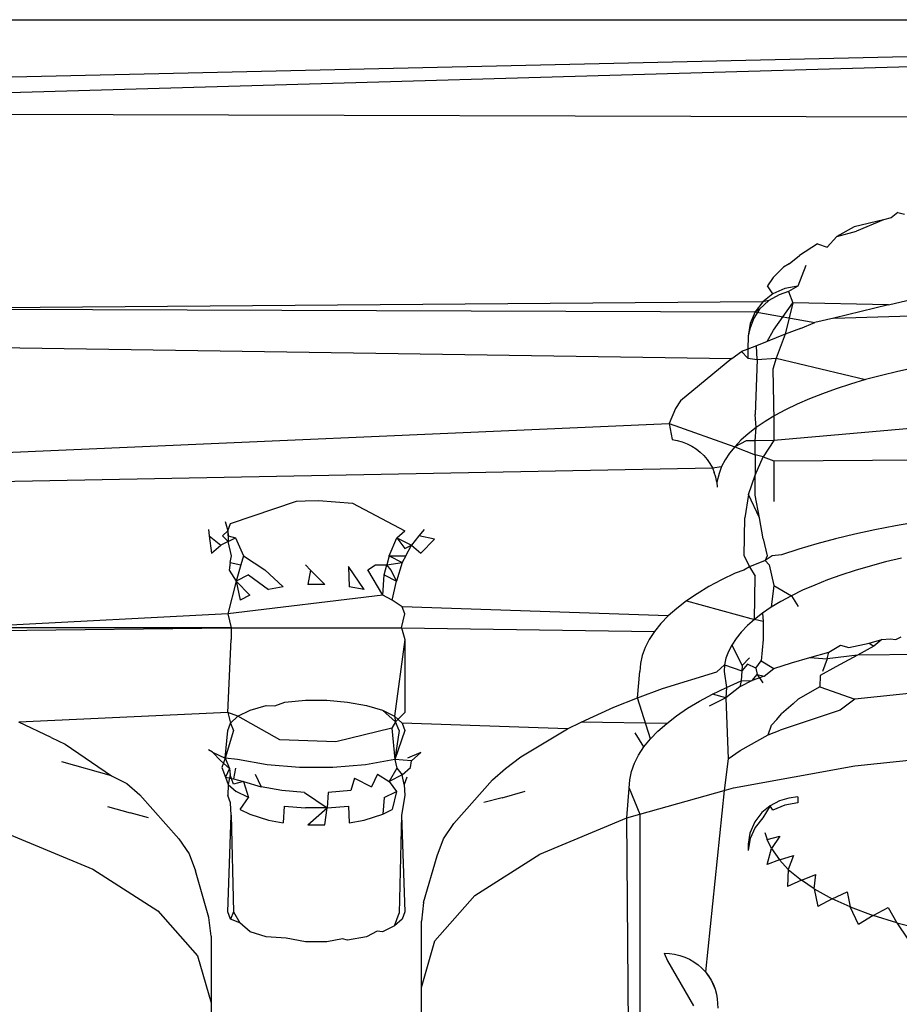
# Model space of a CAD drawing. Extents: x -36 to 37, y -50 to 53.
# Drawn here: x 30 to 30, y -14 to -14 of the extents above; entities that cross this region are included whole.
import ezdxf

# ---------------------------------------------------------------- set-up
doc = ezdxf.new("R2010")
doc.units = 0
doc.header["$MEASUREMENT"] = 0
doc.layers.get('0').update_dxf_attribs({"linetype": 'CONTINUOUS'})

msp = doc.modelspace()

# ---------------------------------------------------------------- linework, layer by layer
for p, q in [((26.03499, -14.11547), (30.75809, -14.11547)), ((29.60386, -14.14864), (30.75809, -14.11547)), ((29.74885, -14.13825), (30.75809, -14.11547)), ((30.76279, -14.13826), (29.57679, -14.13477)), ((30.39012, -14.15958), (30.38846, -14.16003)), ((30.39167, -14.15835), (30.39012, -14.15958)), ((30.39167, -14.15835), (30.39309, -14.15874)), ((30.38194, -14.16158), (30.37804, -14.16372)), ((30.38846, -14.16003), (30.38194, -14.16158)), ((30.38846, -14.16003), (30.38246, -14.16252)), ((30.37587, -14.16607), (30.37804, -14.16372)), ((30.37804, -14.16372), (30.38246, -14.16252)), ((30.37374, -14.16537), (30.36972, -14.16795)), ((30.37374, -14.16537), (30.37587, -14.16607)), ((30.36746, -14.16981), (30.36972, -14.16795)), ((30.36615, -14.17055), (30.36385, -14.17286)), ((30.36746, -14.16981), (30.36615, -14.17055)), ((30.37116, -14.17018), (30.36936, -14.17473)), ((30.36385, -14.17286), (30.36261, -14.17466)), ((30.36384, -14.17645), (30.36261, -14.17466)), ((30.36936, -14.17473), (30.36649, -14.17526)), ((30.36936, -14.17473), (30.36727, -14.17597)), ((30.36384, -14.17645), (30.36158, -14.17823)), ((30.3652, -14.17668), (30.36293, -14.17799)), ((30.36649, -14.17526), (30.36384, -14.17645)), ((30.36727, -14.17597), (30.3652, -14.17668)), ((30.36727, -14.17597), (30.36823, -14.1785)), ((30.36158, -14.17823), (30.16345, -14.1798)), ((30.36158, -14.17823), (30.35985, -14.18048)), ((30.36293, -14.17799), (30.36083, -14.17987)), ((30.36293, -14.17799), (30.36158, -14.17823)), ((30.36395, -14.18453), (30.36823, -14.1785)), ((30.36823, -14.1785), (30.36653, -14.18542)), ((30.38958, -14.17895), (30.36823, -14.1785)), ((30.38958, -14.17895), (30.37736, -14.1819)), ((30.38958, -14.17895), (30.39364, -14.17792)), ((30.16345, -14.1798), (30.35985, -14.18048)), ((30.35985, -14.18048), (30.35874, -14.18308)), ((30.36083, -14.17987), (30.35959, -14.18189)), ((30.36083, -14.17987), (30.35985, -14.18048)), ((30.35985, -14.18048), (30.37319, -14.18285)), ((30.37736, -14.1819), (30.44181, -14.17998)), ((30.35874, -14.18308), (30.35832, -14.18586)), ((30.35959, -14.18189), (30.35868, -14.18427)), ((30.36997, -14.18419), (30.37319, -14.18285)), ((30.37736, -14.1819), (30.37319, -14.18285)), ((30.35832, -14.18586), (30.35827, -14.18879)), ((30.35868, -14.18427), (30.35832, -14.18586)), ((30.36254, -14.18709), (30.36395, -14.18453)), ((30.36653, -14.18542), (30.36254, -14.18709)), ((30.36653, -14.18542), (30.36456, -14.19076)), ((30.36997, -14.18419), (30.36653, -14.18542)), ((30.16603, -14.188), (30.35467, -14.19089)), ((30.36021, -14.18806), (30.35827, -14.18879)), ((30.36254, -14.18709), (30.36021, -14.18806)), ((30.36033, -14.19109), (30.36021, -14.18806)), ((30.35467, -14.19089), (30.35685, -14.18933)), ((30.35827, -14.18879), (30.35685, -14.18933)), ((30.35685, -14.18933), (30.35823, -14.19076)), ((30.35827, -14.18879), (30.35823, -14.19076)), ((30.59929, -14.18854), (30.36404, -14.20911)), ((30.35467, -14.19089), (30.34326, -14.20031)), ((30.35823, -14.19076), (30.36033, -14.19109)), ((30.36033, -14.19109), (30.35986, -14.20332)), ((30.36033, -14.19109), (30.36456, -14.19076)), ((30.36456, -14.19076), (30.36382, -14.1932)), ((30.36456, -14.19076), (30.38447, -14.19556)), ((30.36382, -14.1932), (30.36403, -14.20456)), ((30.38797, -14.19463), (30.38447, -14.19556)), ((30.3916, -14.19375), (30.38797, -14.19463)), ((30.39535, -14.19294), (30.3916, -14.19375)), ((30.38112, -14.19655), (30.3779, -14.1976)), ((30.38447, -14.19556), (30.38112, -14.19655)), ((30.37484, -14.1987), (30.37195, -14.19984)), ((30.3779, -14.1976), (30.37484, -14.1987)), ((30.34326, -14.20031), (30.34216, -14.20198)), ((30.36922, -14.20104), (30.36666, -14.20228)), ((30.37195, -14.19984), (30.36922, -14.20104)), ((30.34216, -14.20198), (30.3407, -14.20535)), ((30.36011, -14.20624), (30.35986, -14.20332)), ((30.36666, -14.20228), (30.36429, -14.20356)), ((30.18475, -14.21211), (30.3407, -14.20535)), ((30.3407, -14.20535), (30.34137, -14.20887)), ((30.3407, -14.20535), (30.35532, -14.21048)), ((30.3621, -14.20488), (30.36011, -14.20624)), ((30.36429, -14.20356), (30.3621, -14.20488)), ((30.36403, -14.20456), (30.36404, -14.20911)), ((30.35831, -14.20763), (30.35671, -14.20904)), ((30.36011, -14.20624), (30.35831, -14.20763)), ((30.35987, -14.20919), (30.36011, -14.20624)), ((30.34137, -14.20887), (30.34252, -14.20908)), ((30.34252, -14.20908), (30.34364, -14.20941)), ((30.34364, -14.20941), (30.34472, -14.20983)), ((30.34472, -14.20983), (30.34575, -14.21035)), ((30.35671, -14.20904), (30.35532, -14.21048)), ((30.35789, -14.20919), (30.35532, -14.21048)), ((30.35987, -14.20919), (30.35789, -14.20919)), ((30.36404, -14.20911), (30.35987, -14.20919)), ((30.35987, -14.21228), (30.35987, -14.20919)), ((30.36404, -14.20911), (30.36168, -14.21273)), ((30.34575, -14.21035), (30.34672, -14.21097)), ((30.34672, -14.21097), (30.34762, -14.21167)), ((30.34762, -14.21167), (30.34844, -14.21245)), ((30.35414, -14.21194), (30.35317, -14.21342)), ((30.35532, -14.21048), (30.35414, -14.21194)), ((30.35532, -14.21048), (30.35987, -14.21228)), ((30.36404, -14.2136), (30.67707, -14.21149)), ((30.34844, -14.21245), (30.34917, -14.21331)), ((30.34917, -14.21331), (30.34981, -14.21423)), ((30.34981, -14.21423), (30.35036, -14.2152)), ((30.35317, -14.21342), (30.35241, -14.21492)), ((30.36168, -14.21273), (30.35987, -14.21228)), ((30.35987, -14.21228), (30.35988, -14.21681)), ((30.35988, -14.21681), (30.36168, -14.21273)), ((30.36168, -14.21273), (30.36404, -14.2136)), ((30.36404, -14.2136), (30.36404, -14.22267)), ((30.17402, -14.21857), (30.35036, -14.2152)), ((30.35036, -14.2152), (30.35241, -14.21492)), ((30.35036, -14.2152), (30.35079, -14.21622)), ((30.35112, -14.21728), (30.35079, -14.21622)), ((30.35186, -14.21643), (30.35133, -14.21836)), ((30.35241, -14.21492), (30.35186, -14.21643)), ((30.35133, -14.21836), (30.35112, -14.21728)), ((30.35133, -14.21836), (30.35143, -14.21946)), ((30.35842, -14.22109), (30.35988, -14.21681)), ((30.35988, -14.22129), (30.35988, -14.21681)), ((30.24311, -14.22755), (30.25781, -14.22264)), ((30.25781, -14.22264), (30.25974, -14.22253)), ((30.25974, -14.22253), (30.26268, -14.22248)), ((30.26268, -14.22248), (30.27028, -14.22307)), ((30.27028, -14.22307), (30.28187, -14.22921)), ((30.35842, -14.22109), (30.35757, -14.22631)), ((30.36081, -14.22631), (30.35842, -14.22109)), ((30.36081, -14.22631), (30.35988, -14.22129)), ((30.24191, -14.2271), (30.2425, -14.22921)), ((30.2425, -14.22921), (30.24311, -14.22755)), ((30.35742, -14.23478), (30.35757, -14.22631)), ((30.36168, -14.23098), (30.36081, -14.22631)), ((30.39582, -14.22728), (30.3911, -14.22809)), ((30.23819, -14.22894), (30.23838, -14.23035)), ((30.2425, -14.22921), (30.24132, -14.23035)), ((30.2425, -14.22921), (30.24254, -14.23035)), ((30.2425, -14.22921), (30.24258, -14.23156)), ((30.28014, -14.23073), (30.28187, -14.22921)), ((30.28618, -14.22894), (30.28504, -14.23035)), ((30.38651, -14.22898), (30.38205, -14.22994)), ((30.3911, -14.22809), (30.38651, -14.22898)), ((30.23838, -14.23035), (30.24096, -14.23236)), ((30.23838, -14.23035), (30.2389, -14.23421)), ((30.24258, -14.23156), (30.24096, -14.23236)), ((30.24132, -14.23035), (30.24258, -14.23156)), ((30.24254, -14.23035), (30.24424, -14.23073)), ((30.24258, -14.23156), (30.24424, -14.23073)), ((30.24335, -14.23478), (30.24258, -14.23156)), ((30.24424, -14.23073), (30.24599, -14.23477)), ((30.27838, -14.23477), (30.28014, -14.23073)), ((30.28014, -14.23073), (30.28187, -14.2331)), ((30.28014, -14.23073), (30.28342, -14.23236)), ((30.28504, -14.23035), (30.28342, -14.23236)), ((30.2885, -14.23103), (30.28504, -14.23035)), ((30.2885, -14.23103), (30.28547, -14.23421)), ((30.36168, -14.23098), (30.36254, -14.23478)), ((30.37773, -14.23098), (30.37357, -14.2321)), ((30.38205, -14.22994), (30.37773, -14.23098)), ((30.2389, -14.23421), (30.24096, -14.23236)), ((30.28187, -14.2331), (30.28342, -14.23236)), ((30.28213, -14.23478), (30.28342, -14.23236)), ((30.28342, -14.23236), (30.28547, -14.23421)), ((30.36957, -14.23328), (30.36574, -14.23452)), ((30.37357, -14.2321), (30.36957, -14.23328)), ((30.24303, -14.23624), (30.24279, -14.23794)), ((30.24303, -14.23624), (30.24335, -14.23478)), ((30.24303, -14.23624), (30.24541, -14.23674)), ((30.24599, -14.23477), (30.24541, -14.23674)), ((30.24599, -14.23477), (30.25072, -14.23791)), ((30.27838, -14.23477), (30.27787, -14.23676)), ((30.27787, -14.23676), (30.28134, -14.23624)), ((30.27838, -14.23477), (30.28134, -14.23624)), ((30.27838, -14.23477), (30.28213, -14.23478)), ((30.28134, -14.23624), (30.28005, -14.24038)), ((30.28213, -14.23478), (30.28134, -14.23624)), ((30.35742, -14.23478), (30.35865, -14.2372)), ((30.3621, -14.23583), (30.35865, -14.2372)), ((30.36363, -14.23478), (30.3621, -14.23583)), ((30.36254, -14.23478), (30.3621, -14.23583)), ((30.3621, -14.23583), (30.363, -14.2368)), ((30.36574, -14.23452), (30.36363, -14.23478)), ((30.38888, -14.23613), (30.38544, -14.23705)), ((30.39245, -14.23527), (30.38888, -14.23613)), ((30.24279, -14.23794), (30.24432, -14.24038)), ((30.24541, -14.23674), (30.24432, -14.24038)), ((30.25485, -14.24165), (30.25072, -14.23791)), ((30.25976, -14.23674), (30.26092, -14.23794)), ((30.26092, -14.23794), (30.26031, -14.24118)), ((30.26407, -14.24118), (30.26092, -14.23794)), ((30.27284, -14.24225), (30.26934, -14.23714)), ((30.26934, -14.23714), (30.26952, -14.24165)), ((30.27365, -14.23791), (30.27539, -14.23676)), ((30.27701, -14.24355), (30.27365, -14.23791)), ((30.27539, -14.23676), (30.27787, -14.23676)), ((30.27729, -14.23901), (30.27787, -14.23676)), ((30.27886, -14.23794), (30.27787, -14.23676)), ((30.28005, -14.24038), (30.27886, -14.23794)), ((30.35736, -14.23794), (30.35541, -14.23862)), ((30.35865, -14.2372), (30.35736, -14.23794)), ((30.35865, -14.2372), (30.35988, -14.23928)), ((30.363, -14.2368), (30.36403, -14.24137)), ((30.38214, -14.23802), (30.37898, -14.23905)), ((30.38544, -14.23705), (30.38214, -14.23802)), ((30.24432, -14.24038), (30.2425, -14.24771)), ((30.24708, -14.23901), (30.24432, -14.24038)), ((30.24737, -14.24355), (30.24432, -14.24038)), ((30.24432, -14.24038), (30.24528, -14.24462)), ((30.24708, -14.23901), (30.25154, -14.24225)), ((30.27701, -14.24355), (30.27729, -14.23901)), ((30.27729, -14.23901), (30.28005, -14.24038)), ((30.27909, -14.24462), (30.28005, -14.24038)), ((30.35237, -14.2401), (30.34954, -14.24162)), ((30.35541, -14.23862), (30.35237, -14.2401)), ((30.35972, -14.24891), (30.35988, -14.23928)), ((30.37597, -14.24013), (30.37313, -14.24126)), ((30.37898, -14.23905), (30.37597, -14.24013)), ((30.25485, -14.24165), (30.25154, -14.24225)), ((30.26407, -14.24118), (30.26031, -14.24118)), ((30.27284, -14.24225), (30.26952, -14.24165)), ((30.34954, -14.24162), (30.34694, -14.24319)), ((30.36403, -14.24137), (30.36345, -14.24621)), ((30.36403, -14.24137), (30.36793, -14.24365)), ((30.37044, -14.24243), (30.36793, -14.24365)), ((30.37313, -14.24126), (30.37044, -14.24243)), ((30.27701, -14.24355), (30.2425, -14.24771)), ((30.24737, -14.24355), (30.24528, -14.24462)), ((30.27909, -14.24462), (30.27701, -14.24355)), ((30.2813, -14.24609), (30.27909, -14.24462)), ((30.34456, -14.24481), (30.34242, -14.24646)), ((30.34694, -14.24319), (30.34456, -14.24481)), ((30.34456, -14.24481), (30.35972, -14.24891)), ((30.3656, -14.24491), (30.36345, -14.24621)), ((30.36793, -14.24365), (30.3656, -14.24491)), ((30.36793, -14.24365), (30.36943, -14.24606)), ((30.28187, -14.24771), (30.2813, -14.24609)), ((30.34052, -14.24814), (30.2813, -14.24609)), ((30.34242, -14.24646), (30.34052, -14.24814)), ((30.36345, -14.24621), (30.36149, -14.24754)), ((30.2425, -14.24771), (30.183, -14.25075)), ((30.2425, -14.24771), (30.24321, -14.25077)), ((30.28116, -14.25077), (30.28187, -14.24771)), ((30.34052, -14.24814), (30.33887, -14.24986)), ((30.35972, -14.24891), (30.35815, -14.2503)), ((30.36149, -14.24754), (30.35972, -14.24891)), ((30.36167, -14.2494), (30.35972, -14.24891)), ((30.36149, -14.24754), (30.36167, -14.2494)), ((30.36167, -14.2494), (30.36164, -14.2534)), ((30.24321, -14.25077), (30.183, -14.25075)), ((30.18385, -14.25151), (30.24321, -14.25077)), ((30.24321, -14.25077), (30.24327, -14.2534)), ((30.24321, -14.25077), (30.28116, -14.25077)), ((30.28116, -14.25077), (30.28187, -14.2534)), ((30.28116, -14.25077), (30.33746, -14.2516)), ((30.33746, -14.2516), (30.3363, -14.25336)), ((30.33887, -14.24986), (30.33746, -14.2516)), ((30.35815, -14.2503), (30.35678, -14.25172)), ((30.2425, -14.2696), (30.24327, -14.2534)), ((30.28187, -14.2534), (30.27962, -14.27047)), ((30.28187, -14.2534), (30.28187, -14.2696)), ((30.3363, -14.25336), (30.3354, -14.25514)), ((30.35562, -14.25315), (30.35466, -14.25461)), ((30.35678, -14.25172), (30.35562, -14.25315)), ((30.36164, -14.2534), (30.36121, -14.25811)), ((30.38527, -14.25417), (30.38809, -14.2534)), ((30.38809, -14.2534), (30.38631, -14.25489)), ((30.38809, -14.2534), (30.38996, -14.25326)), ((30.38996, -14.25326), (30.39121, -14.2534)), ((30.39121, -14.2534), (30.39237, -14.25282)), ((30.3354, -14.25514), (30.33475, -14.25693)), ((30.35466, -14.25461), (30.35392, -14.25608)), ((30.35466, -14.25461), (30.35696, -14.25917)), ((30.37629, -14.25622), (30.37887, -14.25466)), ((30.37887, -14.25466), (30.38071, -14.25516)), ((30.38071, -14.25516), (30.38527, -14.25417)), ((30.38631, -14.25489), (30.38268, -14.25687)), ((30.38527, -14.25417), (30.38631, -14.25489)), ((30.33475, -14.25693), (30.33436, -14.25873)), ((30.35338, -14.25756), (30.35306, -14.25905)), ((30.35392, -14.25608), (30.35338, -14.25756)), ((30.35864, -14.25744), (30.35696, -14.25917)), ((30.36004, -14.25978), (30.36121, -14.25811)), ((30.36121, -14.25811), (30.36404, -14.25983)), ((30.36795, -14.25856), (30.37204, -14.25736)), ((30.37204, -14.25736), (30.37629, -14.25622)), ((30.37204, -14.25736), (30.37589, -14.25768)), ((30.37589, -14.25768), (30.37488, -14.26047)), ((30.37589, -14.25768), (30.37629, -14.25622)), ((30.38268, -14.25687), (30.37589, -14.25768)), ((30.38268, -14.25687), (30.37785, -14.2595)), ((30.40748, -14.25656), (30.38268, -14.25687)), ((30.33436, -14.25873), (30.33423, -14.26054)), ((30.35136, -14.26057), (30.35306, -14.25905)), ((30.35306, -14.25905), (30.35296, -14.26054)), ((30.35306, -14.25905), (30.35694, -14.26037)), ((30.35694, -14.26037), (30.35679, -14.26257)), ((30.35817, -14.25887), (30.35694, -14.26037)), ((30.35696, -14.25917), (30.35694, -14.26037)), ((30.36004, -14.25978), (30.35817, -14.25887)), ((30.36004, -14.25978), (30.36032, -14.26117)), ((30.36186, -14.26158), (30.36404, -14.25983)), ((30.36404, -14.25983), (30.36795, -14.25856)), ((30.37785, -14.2595), (30.37435, -14.26142)), ((30.33369, -14.2664), (30.33423, -14.26054)), ((30.33923, -14.26428), (30.35136, -14.26057)), ((30.35296, -14.26054), (30.35347, -14.26403)), ((30.35347, -14.26403), (30.35679, -14.26257)), ((30.35922, -14.26253), (30.3565, -14.26394)), ((30.35679, -14.26257), (30.3565, -14.26394)), ((30.35679, -14.26257), (30.35922, -14.26253)), ((30.35922, -14.26253), (30.36032, -14.26117)), ((30.36186, -14.26158), (30.35922, -14.26253)), ((30.36032, -14.26117), (30.36186, -14.26158)), ((30.36032, -14.26117), (30.36158, -14.26305)), ((30.37435, -14.26142), (30.37425, -14.26393)), ((30.33369, -14.2664), (30.33923, -14.26428)), ((30.35036, -14.26554), (30.35347, -14.26403)), ((30.3565, -14.26394), (30.35333, -14.26634)), ((30.35347, -14.26403), (30.35333, -14.26634)), ((30.37425, -14.26393), (30.36946, -14.26664)), ((30.37425, -14.26393), (30.38203, -14.26667)), ((30.25521, -14.26731), (30.25982, -14.26692)), ((30.25982, -14.26692), (30.26456, -14.26692)), ((30.26456, -14.26692), (30.26917, -14.26731)), ((30.32839, -14.26843), (30.33369, -14.2664)), ((30.33656, -14.27552), (30.33369, -14.2664)), ((30.34747, -14.2671), (30.35036, -14.26554)), ((30.35333, -14.26634), (30.34967, -14.26821)), ((30.35333, -14.26634), (30.35036, -14.26554)), ((30.35333, -14.26634), (30.35384, -14.27993)), ((30.36832, -14.26771), (30.36946, -14.26664)), ((30.38203, -14.26667), (30.37881, -14.2691)), ((30.39797, -14.26499), (30.38203, -14.26667)), ((30.24476, -14.27047), (30.24745, -14.26914)), ((30.24745, -14.26914), (30.25101, -14.26806)), ((30.25101, -14.26806), (30.25296, -14.26814)), ((30.25296, -14.26814), (30.25521, -14.26731)), ((30.26917, -14.26731), (30.27337, -14.26806)), ((30.27337, -14.26806), (30.27692, -14.26914)), ((30.27692, -14.26914), (30.27962, -14.27047)), ((30.27982, -14.27174), (30.27692, -14.26914)), ((30.32118, -14.2718), (30.32839, -14.26843)), ((30.34238, -14.27035), (30.34481, -14.2687)), ((30.34481, -14.2687), (30.34747, -14.2671)), ((30.37881, -14.2691), (30.36547, -14.27359)), ((30.36832, -14.26771), (30.36574, -14.2699)), ((30.2425, -14.2696), (30.19599, -14.27179)), ((30.24476, -14.27047), (30.2425, -14.2696)), ((30.2425, -14.2696), (30.24308, -14.27199)), ((30.24308, -14.27199), (30.24476, -14.27047)), ((30.25409, -14.27574), (30.24476, -14.27047)), ((30.27962, -14.27047), (30.2813, -14.27199)), ((30.27962, -14.27047), (30.27982, -14.27174)), ((30.28187, -14.2696), (30.27982, -14.27174)), ((30.3402, -14.27204), (30.34238, -14.27035)), ((30.36352, -14.27244), (30.36467, -14.27121)), ((30.36467, -14.27121), (30.36574, -14.2699)), ((30.20319, -14.27517), (30.19599, -14.27179)), ((30.2425, -14.2736), (30.24308, -14.27199)), ((30.24308, -14.27199), (30.24374, -14.2736)), ((30.27898, -14.27311), (30.26657, -14.27617)), ((30.27982, -14.27174), (30.27898, -14.27311)), ((30.27898, -14.27311), (30.2797, -14.28011)), ((30.28064, -14.2736), (30.27982, -14.27174)), ((30.2813, -14.27199), (30.28187, -14.2736)), ((30.31808, -14.27329), (30.2813, -14.27199)), ((30.30774, -14.27949), (30.31808, -14.27329)), ((30.31808, -14.27329), (30.32118, -14.2718)), ((30.3402, -14.27204), (30.32118, -14.2718)), ((30.33825, -14.27376), (30.3402, -14.27204)), ((30.36281, -14.27458), (30.36352, -14.27244)), ((30.20319, -14.27517), (30.20629, -14.27666)), ((30.24374, -14.2736), (30.24191, -14.27978)), ((30.24191, -14.27978), (30.2425, -14.2736)), ((30.26657, -14.27617), (30.25409, -14.27574)), ((30.28064, -14.2736), (30.2797, -14.28011)), ((30.28187, -14.2736), (30.2797, -14.28011)), ((30.33512, -14.27729), (30.33315, -14.27414)), ((30.33512, -14.27729), (30.33656, -14.27552)), ((30.33656, -14.27552), (30.33825, -14.27376)), ((30.35652, -14.27807), (30.36281, -14.27458)), ((30.36281, -14.27458), (30.36547, -14.27359)), ((30.20629, -14.27666), (30.2166, -14.28374)), ((30.33394, -14.2791), (30.33512, -14.27729)), ((30.23911, -14.27843), (30.23819, -14.27795)), ((30.23911, -14.27843), (30.24191, -14.27978)), ((30.24096, -14.28038), (30.23911, -14.27843)), ((30.24191, -14.27978), (30.24118, -14.28185)), ((30.24467, -14.28011), (30.24191, -14.27978)), ((30.24191, -14.27978), (30.24285, -14.28211)), ((30.25126, -14.28129), (30.24467, -14.28011)), ((30.2797, -14.28011), (30.27312, -14.28129)), ((30.28342, -14.28038), (30.2797, -14.28011)), ((30.2797, -14.28011), (30.28014, -14.28201)), ((30.28547, -14.27853), (30.28247, -14.27978)), ((30.28547, -14.27853), (30.28342, -14.28038)), ((30.30433, -14.28209), (30.30774, -14.27949)), ((30.33301, -14.28092), (30.33394, -14.2791)), ((30.35384, -14.27993), (30.35296, -14.28698)), ((30.35384, -14.27993), (30.35652, -14.27807)), ((30.38203, -14.28147), (30.41134, -14.27843)), ((30.2166, -14.28374), (30.20558, -14.28064)), ((30.24096, -14.28038), (30.24285, -14.28211)), ((30.24118, -14.28185), (30.24201, -14.28399)), ((30.24285, -14.28211), (30.24201, -14.28399)), ((30.24285, -14.28211), (30.24303, -14.28351)), ((30.24424, -14.28201), (30.24374, -14.2844)), ((30.25847, -14.2819), (30.25126, -14.28129)), ((30.2659, -14.2819), (30.25847, -14.2819)), ((30.27312, -14.28129), (30.2659, -14.2819)), ((30.28014, -14.28201), (30.27838, -14.28498)), ((30.28014, -14.28201), (30.28134, -14.28351)), ((30.28134, -14.28351), (30.28319, -14.28185)), ((30.28319, -14.28185), (30.28342, -14.28038)), ((30.30145, -14.28461), (30.30433, -14.28209)), ((30.33235, -14.28275), (30.33301, -14.28092)), ((30.35502, -14.2864), (30.38203, -14.28147)), ((30.2166, -14.28374), (30.22005, -14.28546)), ((30.24201, -14.28399), (30.2426, -14.28564)), ((30.24201, -14.28399), (30.24374, -14.2844)), ((30.24303, -14.28351), (30.2426, -14.28564)), ((30.24374, -14.28554), (30.24303, -14.28351)), ((30.24374, -14.2844), (30.24599, -14.28498)), ((30.24857, -14.28332), (30.2499, -14.28617)), ((30.27069, -14.28424), (30.26986, -14.28699)), ((30.27069, -14.28424), (30.27448, -14.28617)), ((30.27581, -14.28332), (30.27448, -14.28617)), ((30.27581, -14.28332), (30.27838, -14.28498)), ((30.28134, -14.28351), (30.27838, -14.28498)), ((30.28178, -14.28564), (30.28134, -14.28351)), ((30.28237, -14.28399), (30.28178, -14.28564)), ((30.33196, -14.28459), (30.33235, -14.28275)), ((30.22005, -14.28546), (30.22293, -14.28798)), ((30.2426, -14.28564), (30.2425, -14.2881)), ((30.2426, -14.28564), (30.24432, -14.28719)), ((30.24599, -14.28498), (30.24374, -14.28554)), ((30.24599, -14.28498), (30.24708, -14.28856)), ((30.24599, -14.28498), (30.2499, -14.28617)), ((30.25452, -14.28699), (30.2499, -14.28617)), ((30.27838, -14.28498), (30.28005, -14.28719)), ((30.28178, -14.28564), (30.28187, -14.2881)), ((30.2928, -14.29436), (30.30145, -14.28461)), ((30.33135, -14.29305), (30.33182, -14.28644)), ((30.33182, -14.28644), (30.33196, -14.28459)), ((30.33182, -14.28644), (30.33423, -14.29224)), ((30.35296, -14.28698), (30.35502, -14.2864)), ((30.23157, -14.29773), (30.22293, -14.28798)), ((30.24308, -14.28971), (30.2425, -14.2881)), ((30.24708, -14.28856), (30.24432, -14.28719)), ((30.24528, -14.29119), (30.24708, -14.28856)), ((30.25958, -14.28742), (30.25452, -14.28699)), ((30.25958, -14.28742), (30.26462, -14.29084)), ((30.2648, -14.28742), (30.26462, -14.29084)), ((30.26986, -14.28699), (30.2648, -14.28742)), ((30.27729, -14.28856), (30.27701, -14.29226)), ((30.27729, -14.28856), (30.28005, -14.28719)), ((30.28005, -14.28719), (30.27909, -14.29119)), ((30.28187, -14.2881), (30.28116, -14.29244)), ((30.3036, -14.2886), (30.29952, -14.28969)), ((30.3036, -14.2886), (30.3087, -14.28714)), ((30.33423, -14.29224), (30.35296, -14.28698)), ((30.35296, -14.28698), (30.34882, -14.32733)), ((30.36736, -14.28867), (30.36533, -14.2893)), ((30.36937, -14.28839), (30.36736, -14.28867)), ((30.36937, -14.28839), (30.36936, -14.28974)), ((30.21568, -14.29051), (30.22077, -14.29196)), ((30.24321, -14.29244), (30.24308, -14.28971)), ((30.25503, -14.29044), (30.25485, -14.29416)), ((30.25503, -14.29044), (30.25976, -14.29084)), ((30.26462, -14.29084), (30.25976, -14.29084)), ((30.26031, -14.29463), (30.26462, -14.29084)), ((30.26407, -14.29463), (30.26462, -14.29084)), ((30.26462, -14.29084), (30.26934, -14.29044)), ((30.26934, -14.29044), (30.26952, -14.29416)), ((30.36323, -14.2904), (30.36138, -14.29191)), ((30.36323, -14.2904), (30.36158, -14.29306)), ((30.36533, -14.2893), (30.36323, -14.2904)), ((30.36384, -14.29137), (30.36323, -14.2904)), ((30.36649, -14.29024), (30.36384, -14.29137)), ((30.36936, -14.28974), (30.36649, -14.29024)), ((30.22485, -14.29305), (30.22077, -14.29196)), ((30.2425, -14.314), (30.24321, -14.29244)), ((30.24321, -14.29244), (30.24374, -14.314)), ((30.24528, -14.29119), (30.24737, -14.29226)), ((30.24737, -14.29226), (30.25154, -14.29355)), ((30.27284, -14.29355), (30.27701, -14.29226)), ((30.27701, -14.29226), (30.27909, -14.29119)), ((30.28116, -14.29244), (30.28061, -14.31431)), ((30.28116, -14.29244), (30.28187, -14.314)), ((30.31192, -14.30115), (30.33135, -14.29305)), ((30.33135, -14.29305), (30.33423, -14.29224)), ((30.33182, -14.35533), (30.33135, -14.29305)), ((30.33423, -14.29224), (30.33423, -14.35533)), ((30.36138, -14.29191), (30.35979, -14.29395)), ((30.36158, -14.29306), (30.35985, -14.29521)), ((30.25154, -14.29355), (30.25485, -14.29416)), ((30.26031, -14.29463), (30.26407, -14.29463)), ((30.26952, -14.29416), (30.27284, -14.29355)), ((30.2905, -14.29771), (30.2928, -14.29436)), ((30.35979, -14.29395), (30.3587, -14.29646)), ((30.35985, -14.29521), (30.35874, -14.29768)), ((30.19303, -14.29641), (30.21246, -14.30451)), ((30.3587, -14.29646), (30.35833, -14.29896)), ((30.36203, -14.29631), (30.36256, -14.2979)), ((30.36256, -14.2979), (30.36539, -14.29716)), ((30.36539, -14.29716), (30.36349, -14.29987)), ((30.23157, -14.29773), (30.23387, -14.30108)), ((30.28908, -14.30152), (30.2905, -14.29771)), ((30.35874, -14.29768), (30.35832, -14.30032)), ((30.35833, -14.29896), (30.35832, -14.30032)), ((30.36349, -14.29987), (30.36256, -14.2979)), ((30.23387, -14.30108), (30.2353, -14.30489)), ((30.28608, -14.31192), (30.28908, -14.30152)), ((30.29748, -14.31038), (30.31192, -14.30115)), ((30.36254, -14.30348), (30.36349, -14.29987)), ((30.36349, -14.29987), (30.3653, -14.3024)), ((30.3653, -14.3024), (30.36844, -14.30146)), ((30.36844, -14.30146), (30.36726, -14.30453)), ((30.3653, -14.3024), (30.36254, -14.30348)), ((30.36726, -14.30453), (30.3653, -14.3024)), ((30.21246, -14.30451), (30.22689, -14.31375)), ((30.23829, -14.31528), (30.2353, -14.30489)), ((30.36726, -14.30453), (30.36709, -14.30831)), ((30.36726, -14.30453), (30.37019, -14.30694)), ((30.37019, -14.30694), (30.37342, -14.30566)), ((30.37303, -14.30887), (30.37342, -14.30566)), ((30.37019, -14.30694), (30.36709, -14.30831)), ((30.37303, -14.30887), (30.37019, -14.30694)), ((30.28859, -14.32041), (30.29748, -14.31038)), ((30.37303, -14.30887), (30.37705, -14.31108)), ((30.37303, -14.30887), (30.37382, -14.31277)), ((30.37705, -14.31108), (30.38034, -14.30953)), ((30.38034, -14.30953), (30.38101, -14.31288)), ((30.28608, -14.31192), (30.28559, -14.31603)), ((30.37705, -14.31108), (30.37382, -14.31277)), ((30.38101, -14.31288), (30.37705, -14.31108)), ((30.38101, -14.31288), (30.38612, -14.3148)), ((30.38288, -14.31678), (30.38101, -14.31288)), ((30.22689, -14.31375), (30.23578, -14.32377)), ((30.24308, -14.31561), (30.2425, -14.314)), ((30.24374, -14.314), (30.24308, -14.31561)), ((30.24374, -14.314), (30.24519, -14.31645)), ((30.27962, -14.31713), (30.28061, -14.31431)), ((30.28187, -14.314), (30.2813, -14.31561)), ((30.38612, -14.3148), (30.38288, -14.31678)), ((30.38612, -14.3148), (30.38952, -14.31304)), ((30.39143, -14.31642), (30.38612, -14.3148)), ((30.38952, -14.31304), (30.39143, -14.31642)), ((30.23879, -14.3194), (30.23829, -14.31528)), ((30.24519, -14.31645), (30.24308, -14.31561)), ((30.24745, -14.31846), (30.24519, -14.31645)), ((30.27962, -14.31713), (30.27692, -14.31846)), ((30.2813, -14.31561), (30.27962, -14.31713)), ((30.28559, -14.33083), (30.28559, -14.31603)), ((30.39143, -14.31642), (30.39686, -14.3178)), ((30.39143, -14.31642), (30.39385, -14.32008)), ((30.23879, -14.3194), (30.23879, -14.3342)), ((30.25101, -14.31954), (30.24745, -14.31846)), ((30.25545, -14.31987), (30.25101, -14.31954)), ((30.27337, -14.31954), (30.26917, -14.32029)), ((30.27571, -14.31829), (30.27337, -14.31954)), ((30.27692, -14.31846), (30.27571, -14.31829)), ((30.25982, -14.32068), (30.25545, -14.31987)), ((30.26456, -14.32068), (30.25982, -14.32068)), ((30.26806, -14.31998), (30.26456, -14.32068)), ((30.26917, -14.32029), (30.26806, -14.31998)), ((30.28559, -14.33083), (30.28859, -14.32041)), ((30.23578, -14.32377), (30.23879, -14.3342)), ((30.33963, -14.3232), (30.34033, -14.32492)), ((30.33963, -14.3232), (30.34079, -14.32325)), ((30.34079, -14.32325), (30.34195, -14.32342)), ((30.34195, -14.32342), (30.34309, -14.32369)), ((30.34309, -14.32369), (30.34419, -14.32406)), ((30.34033, -14.32492), (30.34615, -14.33492)), ((30.34419, -14.32406), (30.34524, -14.32453)), ((30.34524, -14.32453), (30.34624, -14.3251)), ((30.34624, -14.3251), (30.34718, -14.32576)), ((30.34718, -14.32576), (30.34804, -14.32651)), ((30.34804, -14.32651), (30.34882, -14.32733)), ((30.34882, -14.32733), (30.34951, -14.32822)), ((30.34882, -14.32733), (30.3501, -14.32917)), ((30.34951, -14.32822), (30.3501, -14.32917)), ((30.3501, -14.32917), (30.35059, -14.33016)), ((30.3501, -14.32917), (30.35097, -14.3312)), ((30.35059, -14.33016), (30.35097, -14.3312)), ((30.28559, -14.35533), (30.28559, -14.33083)), ((30.35097, -14.3312), (30.35124, -14.33227)), ((30.35124, -14.33227), (30.35139, -14.33336)), ((30.23879, -14.3342), (30.23879, -14.35533)), ((30.35139, -14.33336), (30.35154, -14.33543))]:
    msp.add_line(p, q)

doc.saveas('drawing.dxf')
